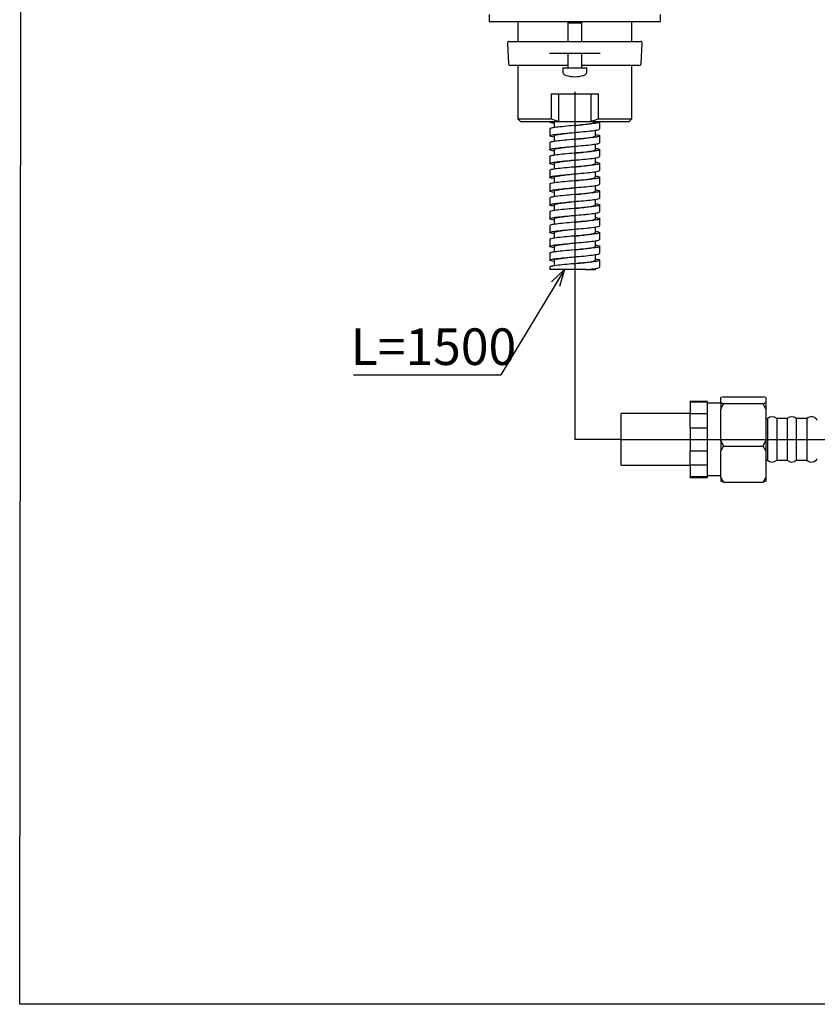
# Model space of a CAD drawing. Extents: x 101 to 533, y -62 to 424.
# Drawn here: x 101 to 216, y -62 to 81 of the extents above; entities that cross this region are included whole.
import ezdxf

# ---------------------------------------------------------------- set-up
doc = ezdxf.new("R2010")
doc.units = 0
doc.header["$MEASUREMENT"] = 0
doc.layers.get('0').update_dxf_attribs({"linetype": 'CONTINUOUS', "lineweight": 13})
doc.layers.add('CO BAN', color=7, linetype='CONTINUOUS', lineweight=25)
doc.layers.add('アノテーション', color=7, linetype='CONTINUOUS')
doc.styles.add('SLDTEXTSTYLE3', font='times.ttf', dxfattribs={"width": 0.7})
doc.dimstyles.new('SLDDIMSTYLE4', dxfattribs={"dimtxt": 6.063368, "dimasz": 2.5, "dimexe": 0, "dimexo": 0.0625, "dimgap": 1.515842, "dimtad": 3, "dimdec": 4, "dimlfac": 2, "dimzin": 12, "dimdsep": 46, "dimtxsty": 'SLDTEXTSTYLE3', "dimblk1": 'OPEN30', "dimblk2": 'OPEN30', "dimsah": 1, "dimcen": 0.09, "dimazin": 3, "dimtfac": 1, "dimtofl": 0, "dimtmove": 0, "dimatfit": 3, "dimldrblk": 'OPEN30', "dimfxl": 1, "dimfrac": 2, "dimtolj": 1, "dimtzin": 12, "dimarcsym": 0})

# ---------------------------------------------------------------- blocks, each defined once
blk = doc.blocks.new('SW_NOTE_1')
at = {"layer": 'アノテーション', "color": 0}
blk.add_line((-21.32, 0), (0, 0), dxfattribs=at)
at = {"layer": 'アノテーション', "color": 0, "insert": (-21.75, 6.73), "char_height": 5.292, "attachment_point": 1, "style": 'SLDTEXTSTYLE3'}
blk.add_mtext('L=1500', dxfattribs=at)
blk = doc.blocks.new('_Open30')
at = {"color": 0, "linetype": 'ByBlock', "lineweight": -2}
for p, q in [((-1, 0.268), (0, 0)), ((0, 0), (-1, -0.268)), ((0, 0), (-1, 0))]:
    blk.add_line(p, q, dxfattribs=at)

msp = doc.modelspace()

# ---------------------------------------------------------------- linework, layer by layer
at = {"color": 7, "linetype": 'Continuous', "lineweight": 25}
for p, q in [((168.659, 81.427), (168.659, 80.427)), ((193.409, 80.427), (193.409, 81.427)), ((168.659, 80.427), (181.034, 80.427)), ((172.784, 80.427), (172.784, 77.53)), ((180.234, 80.427), (180.034, 80.227)), ((180.234, 80.427), (180.034, 80.227)), ((180.034, 80.227), (180.034, 77.53)), ((180.034, 80.227), (180.034, 77.53)), ((180.034, 80.227), (181.857, 80.227)), ((181.034, 80.427), (193.409, 80.427)), ((182.034, 80.227), (181.834, 80.427)), ((182.034, 80.227), (181.834, 80.427)), ((181.857, 80.227), (182.034, 80.227)), ((182.034, 77.53), (182.034, 80.227)), ((182.034, 77.53), (182.034, 80.227)), ((189.284, 77.53), (189.284, 80.427)), ((171.297, 77.267), (171.455, 74.267)), ((171.547, 77.53), (174.593, 77.53)), ((174.593, 77.53), (179.515, 77.53)), ((179.515, 77.53), (182.552, 77.53)), ((182.552, 77.53), (187.475, 77.53)), ((187.475, 77.53), (190.52, 77.53)), ((190.613, 74.267), (190.77, 77.267)), ((179.56, 75.78), (177.376, 75.78)), ((182.508, 75.78), (179.56, 75.78)), ((180.034, 75.78), (180.034, 73.727)), ((180.034, 75.78), (180.034, 73.727)), ((182.034, 73.727), (182.034, 75.78)), ((182.034, 73.727), (182.034, 75.78)), ((182.077, 75.78), (182.034, 75.769)), ((184.691, 75.78), (182.508, 75.78)), ((180.034, 74.03), (171.704, 74.03)), ((172.784, 74.03), (172.784, 66.333)), ((179.284, 73.727), (179.284, 73.238)), ((179.284, 73.727), (182.475, 73.727)), ((190.363, 74.03), (182.034, 74.03)), ((182.475, 73.727), (182.784, 73.727)), ((182.784, 73.238), (182.784, 73.727)), ((189.284, 66.333), (189.284, 74.03)), ((177.597, 69.927), (184.471, 69.927)), ((177.597, 69.927), (177.597, 66.333)), ((178.736, 65.927), (178.736, 69.927)), ((183.331, 69.927), (183.331, 65.927)), ((184.471, 66.333), (184.471, 69.927)), ((172.784, 66.333), (173.19, 65.927)), ((172.784, 66.333), (177.597, 66.333)), ((173.19, 65.927), (178.736, 65.927)), ((177.409, 65.927), (177.409, 65.861)), ((178.059, 65.861), (178.059, 65.05)), ((178.736, 65.927), (179.081, 65.927)), ((182.986, 65.927), (183.331, 65.927)), ((183.331, 65.927), (188.878, 65.927)), ((184.009, 65.861), (184.009, 65.927)), ((184.471, 66.333), (189.284, 66.333)), ((184.659, 64.861), (184.659, 65.861)), ((188.878, 65.927), (189.284, 66.333)), ((177.409, 64.861), (177.409, 63.861)), ((184.009, 63.861), (184.009, 64.678)), ((177.409, 62.861), (177.409, 61.861)), ((178.059, 63.861), (178.059, 63.05)), ((184.659, 62.861), (184.659, 63.861)), ((178.059, 61.861), (178.059, 61.05)), ((184.009, 61.861), (184.009, 62.678)), ((184.659, 60.861), (184.659, 61.861)), ((177.409, 60.861), (177.409, 59.861)), ((178.059, 59.861), (178.059, 59.05)), ((184.009, 59.861), (184.009, 60.678)), ((184.659, 58.861), (184.659, 59.861)), ((177.409, 58.861), (177.409, 57.861)), ((184.009, 57.861), (184.009, 58.678)), ((178.059, 57.861), (178.059, 57.05)), ((184.659, 56.861), (184.659, 57.861)), ((177.409, 56.861), (177.409, 55.861)), ((178.059, 55.861), (178.059, 55.05)), ((184.009, 55.861), (184.009, 56.678)), ((184.659, 54.861), (184.659, 55.861)), ((177.409, 54.861), (177.409, 53.861)), ((184.009, 53.861), (184.009, 54.678)), ((177.409, 52.861), (177.409, 51.861)), ((178.059, 53.861), (178.059, 53.05)), ((184.659, 52.861), (184.659, 53.861)), ((178.059, 51.861), (178.059, 51.05)), ((184.009, 51.861), (184.009, 52.678)), ((184.659, 50.861), (184.659, 51.861)), ((177.409, 50.861), (177.409, 49.861)), ((184.009, 49.861), (184.009, 50.678)), ((177.409, 48.861), (177.409, 47.861)), ((178.059, 49.861), (178.059, 49.05)), ((184.009, 47.861), (184.009, 48.678)), ((184.659, 48.861), (184.659, 49.861)), ((178.059, 47.861), (178.059, 47.05)), ((184.659, 46.861), (184.659, 47.861)), ((177.409, 46.861), (177.409, 45.861)), ((178.059, 45.861), (178.059, 45.05)), ((184.009, 45.861), (184.009, 46.678)), ((184.659, 44.861), (184.659, 45.861)), ((177.409, 44.861), (177.409, 44.508)), ((182.662, 44.508), (177.409, 44.508)), ((182.693, 44.508), (184.009, 44.508)), ((184.009, 44.508), (184.009, 44.678)), ((202.553, 26.099), (202.163, 25.973)), ((202.163, 25.259), (202.163, 25.973)), ((202.553, 26.099), (208.273, 26.099)), ((208.663, 25.973), (208.273, 26.099)), ((208.663, 25.973), (208.663, 25.259)), ((200.246, 25.427), (197.746, 25.427)), ((197.746, 25.294), (197.746, 25.427)), ((200.246, 25.294), (197.746, 25.294)), ((197.746, 25.294), (197.746, 23.654)), ((200.246, 25.294), (200.246, 25.427)), ((200.246, 23.654), (200.246, 25.294)), ((202.163, 25.166), (200.246, 25.166)), ((202.163, 25.166), (200.246, 25.166)), ((202.163, 25.259), (202.553, 25.132)), ((202.163, 25.259), (202.163, 24.323)), ((202.163, 19.769), (202.163, 24.323)), ((202.553, 25.132), (208.273, 25.132)), ((208.273, 25.132), (208.663, 25.259)), ((208.663, 24.323), (208.273, 25.132)), ((208.663, 25.259), (208.663, 24.323)), ((208.663, 24.323), (208.663, 19.769)), ((197.746, 23.677), (187.746, 23.677)), ((187.746, 16.177), (187.746, 23.677)), ((197.746, 23.654), (200.246, 23.654)), ((197.746, 21.567), (197.746, 23.654)), ((200.246, 21.567), (200.246, 23.654)), ((208.913, 22.927), (208.663, 22.927)), ((208.913, 22.927), (208.913, 20.903)), ((208.913, 22.927), (208.913, 16.927)), ((211.77, 22.952), (210.247, 22.952)), ((210.247, 22.952), (210.247, 20.911)), ((211.77, 22.952), (211.77, 20.911)), ((214.603, 22.952), (213.077, 22.952)), ((213.077, 22.952), (213.077, 20.911)), ((214.603, 22.952), (214.603, 20.911)), ((197.746, 21.567), (197.746, 18.288)), ((200.246, 21.567), (197.746, 21.567)), ((200.246, 18.288), (200.246, 21.567)), ((208.913, 20.903), (208.913, 16.927)), ((210.247, 20.911), (210.247, 16.902)), ((211.77, 20.911), (211.77, 16.902)), ((213.077, 20.911), (213.077, 16.902)), ((214.603, 20.911), (214.603, 16.902)), ((202.163, 19.769), (202.553, 18.96)), ((202.163, 19.769), (202.163, 18.278)), ((202.553, 18.96), (202.163, 18.278)), ((202.553, 18.96), (208.273, 18.96)), ((208.663, 18.278), (208.273, 18.96)), ((208.663, 19.769), (208.663, 18.278)), ((197.746, 18.288), (200.246, 18.288)), ((197.746, 16.2), (197.746, 18.288)), ((200.246, 16.2), (200.246, 18.288)), ((202.163, 14.437), (202.163, 18.278)), ((208.663, 18.278), (208.663, 14.437)), ((187.746, 16.177), (197.746, 16.177)), ((200.246, 16.2), (197.746, 16.2)), ((197.746, 16.2), (197.746, 14.561)), ((200.246, 14.561), (200.246, 16.2)), ((208.663, 16.927), (208.913, 16.927)), ((210.247, 16.902), (211.77, 16.902)), ((213.077, 16.902), (214.603, 16.902)), ((197.746, 14.561), (200.246, 14.561)), ((197.746, 14.427), (197.746, 14.561)), ((197.746, 14.427), (200.246, 14.427)), ((200.246, 14.688), (202.163, 14.688)), ((200.246, 14.688), (202.163, 14.688)), ((200.246, 14.427), (200.246, 14.561)), ((202.163, 14.437), (202.553, 13.755)), ((202.163, 14.437), (202.163, 13.882)), ((208.273, 13.755), (208.663, 14.437)), ((208.663, 14.437), (208.663, 13.882)), ((202.553, 13.755), (202.163, 13.882)), ((202.553, 13.755), (208.273, 13.755)), ((208.663, 13.882), (208.273, 13.755))]:
    msp.add_line(p, q, dxfattribs=at)
for centre, radius, start, end in [((171.547, 77.28), 0.25, 90, 183), ((190.52, 77.28), 0.25, 357, 90), ((171.704, 74.28), 0.25, 183, 270), ((190.363, 74.28), 0.25, 270, 357), ((179.934, 73.238), 0.65, 180, 253.39845), ((182.134, 73.238), 0.65, 286.60155, 0), ((181.034, 76.927), 4.5, 253.39845, 286.60155), ((209.593, 22.235), 0.97, 47.63236, 134.51485), ((212.423, 22.235), 0.97, 47.63236, 132.36764), ((215.256, 22.235), 0.97, 27.09035, 132.36764), ((215.256, 17.619), 0.97, 227.63236, 332.90965), ((209.593, 17.619), 0.97, 225.48515, 312.36764), ((212.423, 17.619), 0.97, 227.63236, 312.36764)]:
    msp.add_arc(centre, radius, start, end, dxfattribs=at)
for points, knots in [([(180.034, 75.767), (180.029, 75.77), (180.012, 75.781), (179.999, 75.781), (179.99, 75.78)], [0, 0, 0, 0, 0.2861242, 1, 1, 1, 1]), ([(184.623, 65.861), (184.599, 65.827), (184.548, 65.751), (183.817, 65.638), (182.679, 65.501), (181.27, 65.388), (179.835, 65.258), (178.57, 65.127), (177.727, 65.015), (177.347, 64.915), (177.433, 64.867), (177.445, 64.861)], [0, 0, 0, 0, 0.1047264, 0.2288085, 0.3561834, 0.4784682, 0.6047264, 0.7309845, 0.8532694, 0.9806443, 1, 1, 1, 1]), ([(178.059, 65.679), (177.882, 65.705), (177.477, 65.766), (177.456, 65.827), (177.445, 65.861)], [0, 0, 0, 0, 0.4349754, 1, 1, 1, 1]), ([(178.736, 65.927), (178.383, 66.042), (177.999, 66.166), (177.626, 66.321), (177.597, 66.333)], [0, 0, 0, 0, 0.920154, 1, 1, 1, 1]), ([(179.081, 65.927), (179.666, 65.934), (180.968, 65.95), (182.27, 65.935), (182.986, 65.927)], [0, 0, 0, 0, 0.4495337, 1, 1, 1, 1]), ([(181.055, 65.367), (181.115, 65.373), (181.551, 65.422), (182.386, 65.501), (183.317, 65.638), (183.918, 65.751), (183.96, 65.827), (183.979, 65.861)], [0, 0, 0, 0, 0.0394568, 0.2849155, 0.5406702, 0.7897632, 1, 1, 1, 1]), ([(184.471, 66.333), (184.318, 66.271), (183.945, 66.12), (183.56, 65.999), (183.331, 65.927)], [0, 0, 0, 0, 0.4071324, 1, 1, 1, 1]), ([(178.059, 63.679), (177.888, 63.705), (177.455, 63.773), (177.333, 63.878), (177.692, 64.015), (178.58, 64.127), (179.833, 64.258), (181.27, 64.389), (182.219, 64.464), (183.071, 64.548), (183.832, 64.64), (184.549, 64.752), (184.599, 64.827), (184.623, 64.861)], [0, 0, 0, 0, 0.0680107, 0.1726832, 0.2801335, 0.3832899, 0.489798, 0.5963062, 0.6994626, 0.7031605, 0.8088204, 0.9116555, 1, 1, 1, 1]), ([(178.088, 63.861), (178.079, 63.867), (178.008, 63.915), (178.319, 64.015), (179.012, 64.127), (180.013, 64.254), (180.76, 64.335), (181.113, 64.373)], [0, 0, 0, 0, 0.0380892, 0.2887952, 0.5294085, 0.7778992, 1, 1, 1, 1]), ([(184.009, 64.05), (184.104, 64.038), (184.509, 63.985), (184.727, 63.878), (184.558, 63.758), (183.825, 63.637), (182.677, 63.501), (181.271, 63.388), (179.835, 63.258), (178.57, 63.127), (177.727, 63.015), (177.347, 62.915), (177.433, 62.867), (177.445, 62.861)], [0, 0, 0, 0, 0.0331941, 0.1405836, 0.2451969, 0.3498102, 0.4571997, 0.5602978, 0.6667457, 0.7731937, 0.8762917, 0.9836813, 1, 1, 1, 1]), ([(178.059, 61.679), (177.888, 61.705), (177.455, 61.773), (177.333, 61.878), (177.692, 62.015), (178.58, 62.127), (179.833, 62.258), (181.27, 62.389), (182.219, 62.464), (183.071, 62.548), (183.832, 62.64), (184.549, 62.752), (184.599, 62.827), (184.623, 62.861)], [0, 0, 0, 0, 0.0680107, 0.1726832, 0.2801335, 0.3832899, 0.489798, 0.5963062, 0.6994626, 0.7031605, 0.8088204, 0.9116555, 1, 1, 1, 1]), ([(181.055, 63.367), (181.115, 63.373), (181.551, 63.422), (182.386, 63.501), (183.317, 63.638), (183.918, 63.751), (183.96, 63.827), (183.979, 63.861)], [0, 0, 0, 0, 0.0394568, 0.2849155, 0.5406702, 0.7897632, 1, 1, 1, 1]), ([(184.009, 62.05), (184.104, 62.038), (184.509, 61.985), (184.727, 61.878), (184.558, 61.758), (183.825, 61.637), (182.677, 61.501), (181.271, 61.388), (179.835, 61.258), (178.57, 61.127), (177.727, 61.015), (177.347, 60.915), (177.433, 60.867), (177.445, 60.861)], [0, 0, 0, 0, 0.0331941, 0.1405836, 0.2451969, 0.3498102, 0.4571997, 0.5602978, 0.6667457, 0.7731937, 0.8762917, 0.9836813, 1, 1, 1, 1]), ([(178.088, 61.861), (178.079, 61.867), (178.008, 61.915), (178.319, 62.015), (179.012, 62.127), (180.013, 62.254), (180.76, 62.335), (181.113, 62.373)], [0, 0, 0, 0, 0.0380892, 0.2887952, 0.5294085, 0.7778992, 1, 1, 1, 1]), ([(181.055, 61.367), (181.115, 61.373), (181.551, 61.422), (182.386, 61.501), (183.317, 61.638), (183.918, 61.751), (183.96, 61.827), (183.979, 61.861)], [0, 0, 0, 0, 0.0394568, 0.2849155, 0.5406702, 0.7897632, 1, 1, 1, 1]), ([(184.009, 60.05), (184.104, 60.038), (184.509, 59.985), (184.727, 59.878), (184.558, 59.758), (183.825, 59.637), (182.677, 59.501), (181.271, 59.388), (179.835, 59.258), (178.57, 59.127), (177.727, 59.015), (177.347, 58.915), (177.433, 58.867), (177.445, 58.861)], [0, 0, 0, 0, 0.0331941, 0.1405836, 0.2451969, 0.3498102, 0.4571997, 0.5602978, 0.6667457, 0.7731937, 0.8762917, 0.9836813, 1, 1, 1, 1]), ([(178.059, 59.679), (177.888, 59.705), (177.455, 59.773), (177.333, 59.878), (177.692, 60.015), (178.58, 60.127), (179.833, 60.258), (181.27, 60.389), (182.219, 60.464), (183.071, 60.548), (183.832, 60.64), (184.549, 60.752), (184.599, 60.827), (184.623, 60.861)], [0, 0, 0, 0, 0.0680107, 0.1726832, 0.2801335, 0.3832899, 0.489798, 0.5963062, 0.6994626, 0.7031605, 0.8088204, 0.9116555, 1, 1, 1, 1]), ([(178.088, 59.861), (178.079, 59.867), (178.008, 59.915), (178.319, 60.015), (179.012, 60.127), (180.013, 60.254), (180.76, 60.335), (181.113, 60.373)], [0, 0, 0, 0, 0.0380892, 0.2887952, 0.5294085, 0.7778992, 1, 1, 1, 1]), ([(181.055, 59.367), (181.115, 59.373), (181.551, 59.422), (182.386, 59.501), (183.317, 59.638), (183.918, 59.751), (183.96, 59.827), (183.979, 59.861)], [0, 0, 0, 0, 0.0394568, 0.2849155, 0.5406702, 0.7897632, 1, 1, 1, 1]), ([(178.059, 57.679), (177.888, 57.705), (177.455, 57.773), (177.333, 57.878), (177.692, 58.015), (178.58, 58.127), (179.833, 58.258), (181.27, 58.389), (182.219, 58.464), (183.071, 58.548), (183.832, 58.64), (184.549, 58.752), (184.599, 58.827), (184.623, 58.861)], [0, 0, 0, 0, 0.0680107, 0.1726832, 0.2801335, 0.3832899, 0.489798, 0.5963062, 0.6994626, 0.7031605, 0.8088204, 0.9116555, 1, 1, 1, 1]), ([(184.009, 58.05), (184.104, 58.038), (184.509, 57.985), (184.727, 57.878), (184.558, 57.758), (183.825, 57.637), (182.677, 57.501), (181.271, 57.388), (179.835, 57.258), (178.57, 57.127), (177.727, 57.015), (177.347, 56.915), (177.433, 56.867), (177.445, 56.861)], [0, 0, 0, 0, 0.0331941, 0.1405836, 0.2451969, 0.3498102, 0.4571997, 0.5602978, 0.6667457, 0.7731937, 0.8762917, 0.9836813, 1, 1, 1, 1]), ([(178.088, 57.861), (178.079, 57.867), (178.008, 57.915), (178.319, 58.015), (179.012, 58.127), (180.013, 58.254), (180.76, 58.335), (181.113, 58.373)], [0, 0, 0, 0, 0.0380892, 0.2887952, 0.5294085, 0.7778992, 1, 1, 1, 1]), ([(181.055, 57.367), (181.115, 57.373), (181.551, 57.422), (182.386, 57.501), (183.317, 57.638), (183.918, 57.751), (183.96, 57.827), (183.979, 57.861)], [0, 0, 0, 0, 0.0394568, 0.2849155, 0.5406702, 0.7897632, 1, 1, 1, 1]), ([(184.009, 56.05), (184.104, 56.038), (184.509, 55.985), (184.727, 55.878), (184.558, 55.758), (183.825, 55.637), (182.677, 55.501), (181.271, 55.388), (179.835, 55.258), (178.57, 55.127), (177.727, 55.015), (177.347, 54.915), (177.433, 54.867), (177.445, 54.861)], [0, 0, 0, 0, 0.0331941, 0.1405836, 0.2451969, 0.3498102, 0.4571997, 0.5602978, 0.6667457, 0.7731937, 0.8762917, 0.9836813, 1, 1, 1, 1]), ([(178.059, 55.679), (177.888, 55.705), (177.455, 55.773), (177.333, 55.878), (177.692, 56.015), (178.58, 56.127), (179.833, 56.258), (181.27, 56.389), (182.219, 56.464), (183.071, 56.548), (183.832, 56.64), (184.549, 56.752), (184.599, 56.827), (184.623, 56.861)], [0, 0, 0, 0, 0.0680107, 0.1726832, 0.2801335, 0.3832899, 0.489798, 0.5963062, 0.6994626, 0.7031605, 0.8088204, 0.9116555, 1, 1, 1, 1]), ([(178.088, 55.861), (178.079, 55.867), (178.008, 55.915), (178.319, 56.015), (179.012, 56.127), (180.013, 56.254), (180.76, 56.335), (181.113, 56.373)], [0, 0, 0, 0, 0.0380892, 0.2887952, 0.5294085, 0.7778992, 1, 1, 1, 1]), ([(181.055, 55.367), (181.115, 55.373), (181.551, 55.422), (182.386, 55.501), (183.317, 55.638), (183.918, 55.751), (183.96, 55.827), (183.979, 55.861)], [0, 0, 0, 0, 0.0394568, 0.2849155, 0.5406702, 0.7897632, 1, 1, 1, 1]), ([(178.059, 53.679), (177.888, 53.705), (177.455, 53.773), (177.333, 53.878), (177.692, 54.015), (178.58, 54.127), (179.833, 54.258), (181.27, 54.389), (182.219, 54.464), (183.071, 54.548), (183.832, 54.64), (184.549, 54.752), (184.599, 54.827), (184.623, 54.861)], [0, 0, 0, 0, 0.0680107, 0.1726832, 0.2801335, 0.3832899, 0.489798, 0.5963062, 0.6994626, 0.7031605, 0.8088204, 0.9116555, 1, 1, 1, 1]), ([(178.088, 53.861), (178.079, 53.867), (178.008, 53.915), (178.319, 54.015), (179.012, 54.127), (180.013, 54.254), (180.76, 54.335), (181.113, 54.373)], [0, 0, 0, 0, 0.0380892, 0.2887952, 0.5294085, 0.7778992, 1, 1, 1, 1]), ([(184.009, 54.05), (184.104, 54.038), (184.509, 53.985), (184.727, 53.878), (184.558, 53.758), (183.825, 53.637), (182.677, 53.501), (181.271, 53.388), (179.835, 53.258), (178.57, 53.127), (177.727, 53.015), (177.347, 52.915), (177.433, 52.867), (177.445, 52.861)], [0, 0, 0, 0, 0.0331941, 0.1405836, 0.2451969, 0.3498102, 0.4571997, 0.5602978, 0.6667457, 0.7731937, 0.8762917, 0.9836813, 1, 1, 1, 1]), ([(178.059, 51.679), (177.888, 51.705), (177.455, 51.773), (177.333, 51.878), (177.692, 52.015), (178.58, 52.127), (179.833, 52.258), (181.27, 52.389), (182.219, 52.464), (183.071, 52.548), (183.832, 52.64), (184.549, 52.752), (184.599, 52.827), (184.623, 52.861)], [0, 0, 0, 0, 0.0680107, 0.1726832, 0.2801335, 0.3832899, 0.489798, 0.5963062, 0.6994626, 0.7031605, 0.8088204, 0.9116555, 1, 1, 1, 1]), ([(181.055, 53.367), (181.115, 53.373), (181.551, 53.422), (182.386, 53.501), (183.317, 53.638), (183.918, 53.751), (183.96, 53.827), (183.979, 53.861)], [0, 0, 0, 0, 0.0394568, 0.2849155, 0.5406702, 0.7897632, 1, 1, 1, 1]), ([(184.009, 52.05), (184.104, 52.038), (184.509, 51.985), (184.727, 51.878), (184.558, 51.758), (183.825, 51.637), (182.677, 51.501), (181.271, 51.388), (179.835, 51.258), (178.57, 51.127), (177.727, 51.015), (177.347, 50.915), (177.433, 50.867), (177.445, 50.861)], [0, 0, 0, 0, 0.0331941, 0.1405836, 0.2451969, 0.3498102, 0.4571997, 0.5602978, 0.6667457, 0.7731937, 0.8762917, 0.9836813, 1, 1, 1, 1]), ([(178.088, 51.861), (178.079, 51.867), (178.008, 51.915), (178.319, 52.015), (179.012, 52.127), (180.013, 52.254), (180.76, 52.335), (181.113, 52.373)], [0, 0, 0, 0, 0.0380892, 0.2887952, 0.5294085, 0.7778992, 1, 1, 1, 1]), ([(181.055, 51.367), (181.115, 51.373), (181.551, 51.422), (182.386, 51.501), (183.317, 51.638), (183.918, 51.751), (183.96, 51.827), (183.979, 51.861)], [0, 0, 0, 0, 0.0394568, 0.2849155, 0.5406702, 0.7897632, 1, 1, 1, 1]), ([(184.009, 50.05), (184.104, 50.038), (184.509, 49.985), (184.727, 49.878), (184.558, 49.758), (183.825, 49.637), (182.677, 49.501), (181.271, 49.388), (179.835, 49.258), (178.57, 49.127), (177.727, 49.015), (177.347, 48.915), (177.433, 48.867), (177.445, 48.861)], [0, 0, 0, 0, 0.0331941, 0.1405836, 0.2451969, 0.3498102, 0.4571997, 0.5602978, 0.6667457, 0.7731937, 0.8762917, 0.9836813, 1, 1, 1, 1]), ([(178.059, 49.679), (177.888, 49.705), (177.455, 49.773), (177.333, 49.878), (177.692, 50.015), (178.58, 50.127), (179.833, 50.258), (181.27, 50.389), (182.219, 50.464), (183.071, 50.548), (183.832, 50.64), (184.549, 50.752), (184.599, 50.827), (184.623, 50.861)], [0, 0, 0, 0, 0.0680107, 0.1726832, 0.2801335, 0.3832899, 0.489798, 0.5963062, 0.6994626, 0.7031605, 0.8088204, 0.9116555, 1, 1, 1, 1]), ([(178.088, 49.861), (178.079, 49.867), (178.008, 49.915), (178.319, 50.015), (179.012, 50.127), (180.013, 50.254), (180.76, 50.335), (181.113, 50.373)], [0, 0, 0, 0, 0.0380892, 0.2887952, 0.5294085, 0.7778992, 1, 1, 1, 1]), ([(178.059, 47.679), (177.888, 47.705), (177.455, 47.773), (177.333, 47.878), (177.692, 48.015), (178.58, 48.127), (179.833, 48.258), (181.27, 48.389), (182.219, 48.464), (183.071, 48.548), (183.832, 48.64), (184.549, 48.752), (184.599, 48.827), (184.623, 48.861)], [0, 0, 0, 0, 0.0680107, 0.1726832, 0.2801335, 0.3832899, 0.489798, 0.5963062, 0.6994626, 0.7031605, 0.8088204, 0.9116555, 1, 1, 1, 1]), ([(181.055, 49.367), (181.115, 49.373), (181.551, 49.422), (182.386, 49.501), (183.317, 49.638), (183.918, 49.751), (183.96, 49.827), (183.979, 49.861)], [0, 0, 0, 0, 0.0394568, 0.2849155, 0.5406702, 0.7897632, 1, 1, 1, 1]), ([(184.009, 48.05), (184.104, 48.038), (184.509, 47.985), (184.727, 47.878), (184.558, 47.758), (183.825, 47.637), (182.677, 47.501), (181.271, 47.388), (179.835, 47.258), (178.57, 47.127), (177.727, 47.015), (177.347, 46.915), (177.433, 46.867), (177.445, 46.861)], [0, 0, 0, 0, 0.0331941, 0.1405836, 0.2451969, 0.3498102, 0.4571997, 0.5602978, 0.6667457, 0.7731937, 0.8762917, 0.9836813, 1, 1, 1, 1]), ([(178.088, 47.861), (178.079, 47.867), (178.008, 47.915), (178.319, 48.015), (179.012, 48.127), (180.013, 48.254), (180.76, 48.335), (181.113, 48.373)], [0, 0, 0, 0, 0.0380892, 0.2887952, 0.5294085, 0.7778992, 1, 1, 1, 1]), ([(181.055, 47.367), (181.115, 47.373), (181.551, 47.422), (182.386, 47.501), (183.317, 47.638), (183.918, 47.751), (183.96, 47.827), (183.979, 47.861)], [0, 0, 0, 0, 0.0394568, 0.2849155, 0.5406702, 0.7897632, 1, 1, 1, 1]), ([(184.009, 46.05), (184.104, 46.038), (184.509, 45.985), (184.727, 45.878), (184.558, 45.758), (183.825, 45.637), (182.677, 45.501), (181.271, 45.388), (179.835, 45.258), (178.57, 45.127), (177.727, 45.015), (177.347, 44.915), (177.433, 44.867), (177.445, 44.861)], [0, 0, 0, 0, 0.0331941, 0.1405836, 0.2451969, 0.3498102, 0.4571997, 0.5602978, 0.6667457, 0.7731937, 0.8762917, 0.9836813, 1, 1, 1, 1]), ([(178.059, 45.679), (177.888, 45.705), (177.455, 45.773), (177.333, 45.878), (177.692, 46.015), (178.58, 46.127), (179.833, 46.258), (181.27, 46.389), (182.219, 46.464), (183.071, 46.548), (183.832, 46.64), (184.549, 46.752), (184.599, 46.827), (184.623, 46.861)], [0, 0, 0, 0, 0.0680107, 0.1726832, 0.2801335, 0.3832899, 0.489798, 0.5963062, 0.6994626, 0.7031605, 0.8088204, 0.9116555, 1, 1, 1, 1]), ([(178.088, 45.861), (178.079, 45.867), (178.008, 45.915), (178.319, 46.015), (179.012, 46.127), (180.013, 46.254), (180.76, 46.335), (181.113, 46.373)], [0, 0, 0, 0, 0.0380892, 0.2887952, 0.5294085, 0.7778992, 1, 1, 1, 1]), ([(181.055, 45.367), (181.115, 45.373), (181.551, 45.422), (182.386, 45.501), (183.317, 45.638), (183.918, 45.751), (183.96, 45.827), (183.979, 45.861)], [0, 0, 0, 0, 0.0394568, 0.2849155, 0.5406702, 0.7897632, 1, 1, 1, 1]), ([(182.662, 44.508), (183.059, 44.552), (183.843, 44.639), (184.546, 44.752), (184.599, 44.827), (184.623, 44.861)], [0, 0, 0, 0, 0.3559495, 0.7023828, 1, 1, 1, 1]), ([(202.553, 25.132), (202.499, 25.032), (202.359, 24.767), (202.238, 24.493), (202.163, 24.323)], [0, 0, 0, 0, 0.3783128, 1, 1, 1, 1]), ([(208.273, 18.96), (208.327, 19.06), (208.467, 19.326), (208.588, 19.599), (208.663, 19.769)], [0, 0, 0, 0, 0.3783128, 1, 1, 1, 1])]:
    msp.add_open_spline(points, degree=3, knots=knots, dxfattribs=at)
at = {"layer": 'CO BAN'}
msp.add_lwpolyline([(101.221, 423.658), (533.067, 423.658), (532.554, -61.836), (100.708, -61.836)], close=True, dxfattribs=at)
at = {"layer": 'アノテーション', "color": 7}
for p, q in [((181.034, 70.227), (181.034, 19.927)), ((187.746, 19.927), (181.034, 19.927)), ((187.746, 19.927), (241.034, 19.927))]:
    msp.add_line(p, q, dxfattribs=at)

# ---------------------------------------------------------------- block references
msp.add_blockref('SW_NOTE_1', (170.35, 29.265), dxfattribs=at)

# ---------------------------------------------------------------- leaders
msp.add_leader([(179.543, 44.533), (170.35, 29.265)], dimstyle='SLDDIMSTYLE4', dxfattribs=at)

doc.saveas('drawing.dxf')
